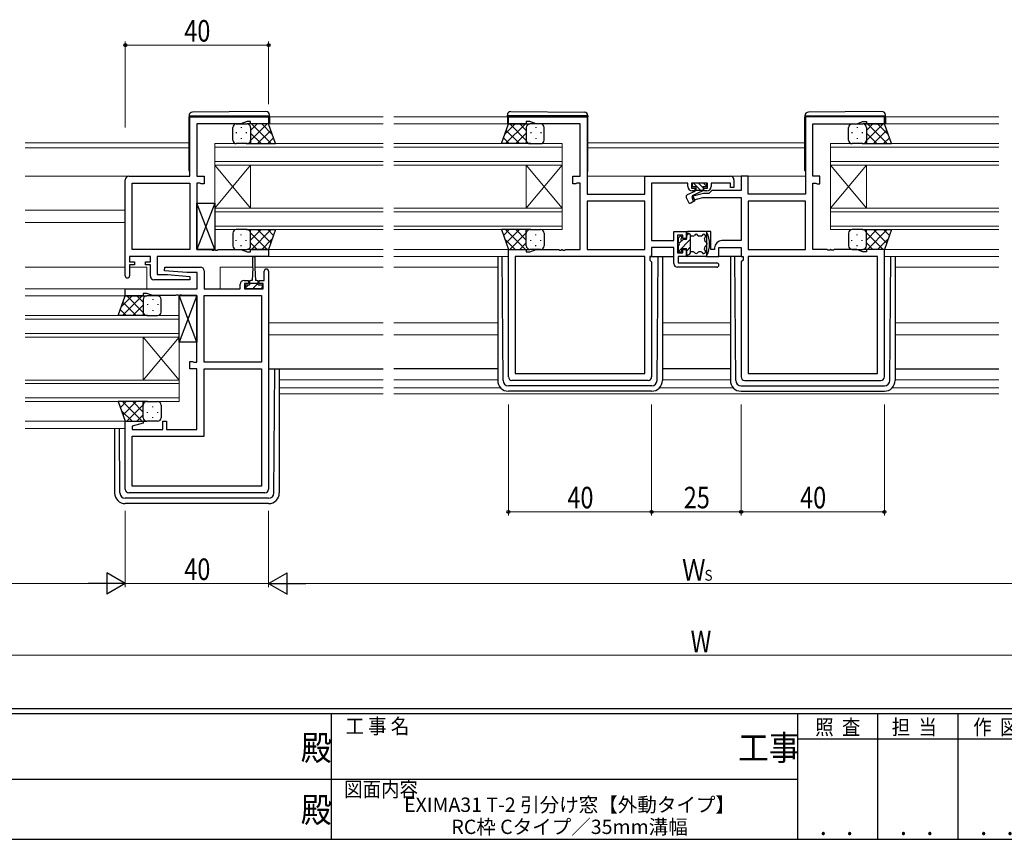
# Model space of a CAD drawing. Extents: x 0 to 793, y 0 to 564.
# Drawn here: x 301 to 576, y 0 to 229 of the extents above; entities that cross this region are included whole.
import ezdxf
from ezdxf.enums import TextEntityAlignment as Align

# ---------------------------------------------------------------- set-up
doc = ezdxf.new("R2010")
doc.units = 0
doc.layers.add('USER1', color=3, linetype='CONTINUOUS')
doc.layers.add('YKK_ZWAK', color=7, linetype='CONTINUOUS')
for name, color, linetype, lineweight in [('YKK_11', 7, 'CONTINUOUS', 30), ('YKK_12', 2, 'CONTINUOUS', 13), ('YKK_13', 4, 'CONTINUOUS', 30), ('YKK_D', 6, 'CONTINUOUS', 13)]:
    doc.layers.add(name, color=color, linetype=linetype, lineweight=lineweight)
doc.styles.get("Standard").update_dxf_attribs({"font": 'ROMANS.SHX', "bigfont": 'EXTFONT.SHX'})
doc.styles.add('text-b', font='extslim2.shx', dxfattribs={"width": 0.8, "bigfont": 'extfont2.shx'})
doc.styles.add('YKK_OSSTYLE1', font='romans.shx', dxfattribs={"width": 0.9, "bigfont": 'EXTFONT.SHX'})

# ---------------------------------------------------------------- blocks, each defined once
blk = doc.blocks.new('A201')
at = {"layer": 'YKK_ZWAK', "color": 254, "linetype": 'Continuous'}
for p, q in [((571, 35), (21, 35)), ((544, 34), (21, 34)), ((296, 34), (296, 9)), ((389, 34), (389, 9)), ((21, 9), (544, 9))]:
    blk.add_line(p, q, dxfattribs=at)
at = {"layer": 'YKK_ZWAK', "color": 131, "linetype": 'Continuous'}
for p, q in [((405, 34), (405, 9)), ((421, 34), (421, 9)), ((437.7, 29), (389, 29)), ((205, 21), (297, 21)), ((297, 21), (389, 21))]:
    blk.add_line(p, q, dxfattribs=at)
at = {"layer": 'YKK_ZWAK', "color": 131, "linetype": 'Continuous', "style": 'YKK_OSSTYLE1', "width": 0.9}
for s, height, p in [('工 事 名', 3, (298.87, 30.05)), ('照  査', 3, (392.56, 29.87)), ('担  当', 3, (407.82, 29.87)), ('作  図', 3, (424.09, 29.88)), ('図面内容', 3, (298.58, 17.47)), (' ． ．', 3.5, (392.18, 9.75)), (' ． ．', 3.5, (408.18, 9.75)), (' ． ．', 3.5, (424.18, 9.75))]:
    blk.add_text(s, height=height, dxfattribs=at).set_placement(p)
at = {"layer": 'YKK_ZWAK', "color": 254, "linetype": 'Continuous', "style": 'YKK_OSSTYLE1', "width": 0.9}
for s, p in [('殿', (289.94, 24.75)), ('工事', (377.17, 24.75)), ('殿', (289.94, 12.37))]:
    blk.add_text(s, height=5, dxfattribs=at).set_placement(p)

msp = doc.modelspace()

# ---------------------------------------------------------------- linework, layer by layer
at = {"layer": 'YKK_11', "linetype": 'ByBlock', "lineweight": -2, "ltscale": 0.5}
for p, q in [((348.3, 185.1), (348.3, 201.7)), ((348.3, 201.7), (370.3, 201.7)), ((370.3, 201.7), (370.3, 199.7)), ((437.3, 199.7), (437.3, 201.7)), ((437.3, 201.7), (459.3, 201.7)), ((459.3, 201.7), (459.3, 180.1)), ((542.3, 201.7), (520.3, 201.7)), ((520.3, 201.7), (520.3, 180.1)), ((542.3, 199.7), (542.3, 201.7)), ((362.57, 199.77), (350.3, 199.77)), ((350.3, 199.77), (350.3, 185.1)), ((364.3, 200.4), (362.57, 199.77)), ((365.3, 200.4), (364.3, 200.4)), ((365.3, 199.7), (365.3, 200.4)), ((370.3, 199.7), (365.3, 199.7)), ((442.3, 199.7), (437.3, 199.7)), ((443.3, 200.4), (442.3, 200.4)), ((442.3, 200.4), (442.3, 199.7)), ((445.03, 199.77), (443.3, 200.4)), ((457.3, 199.77), (445.03, 199.77)), ((457.3, 185.1), (457.3, 199.77)), ((522.3, 185.1), (522.3, 199.77)), ((522.3, 199.77), (534.57, 199.77)), ((534.57, 199.77), (536.3, 200.4)), ((536.3, 200.4), (537.3, 200.4)), ((537.3, 200.4), (537.3, 199.7)), ((537.3, 199.7), (542.3, 199.7)), ((331.3, 185.1), (348.3, 185.1)), ((350.3, 185.1), (352.3, 185.1)), ((352.3, 185.1), (352.3, 183)), ((455.3, 183), (455.3, 185.1)), ((455.3, 185.1), (457.3, 185.1)), ((475.37, 180.1), (475.37, 185.1)), ((475.37, 185.1), (499.3, 185.1)), ((504.23, 185.1), (502.3, 185.1)), ((502.3, 185.1), (502.3, 181.13)), ((504.23, 180.1), (504.23, 185.1)), ((524.3, 185.1), (522.3, 185.1)), ((524.3, 183), (524.3, 185.1)), ((330.3, 157.3), (330.3, 184.1)), ((332.23, 164.63), (332.23, 183.17)), ((332.23, 183.17), (348.3, 183.17)), ((348.3, 183.17), (348.3, 164.63)), ((348.3, 183.17), (348.3, 164.63)), ((351.17, 183.17), (350.3, 183.17)), ((350.3, 183.17), (350.3, 164.63)), ((351.34, 183.09), (351.17, 183.17)), ((351.5, 183), (351.34, 183.09)), ((352.3, 183), (351.5, 183)), ((456.1, 183), (455.3, 183)), ((456.26, 183.09), (456.1, 183)), ((456.43, 183.17), (456.26, 183.09)), ((457.3, 183.17), (456.43, 183.17)), ((457.3, 164.63), (457.3, 183.17)), ((487.4, 183.17), (477.3, 183.17)), ((477.3, 183.17), (477.3, 167.13)), ((487.4, 182.2), (487.4, 183.17)), ((492.9, 183.17), (488.4, 183.17)), ((488.4, 183.17), (488.4, 181.8)), ((488.4, 181.8), (489.4, 181.8)), ((489.4, 181.8), (489.4, 181)), ((491.9, 181), (491.9, 181.8)), ((491.9, 181.8), (492.9, 181.8)), ((492.9, 181.8), (492.9, 183.17)), ((499.3, 183.17), (493.9, 183.17)), ((493.9, 183.17), (493.9, 182.2)), ((499.3, 182), (499.3, 183.17)), ((500.3, 182), (499.3, 182)), ((500.3, 184.1), (500.3, 182)), ((522.3, 164.63), (522.3, 183.17)), ((522.3, 183.17), (523.17, 183.17)), ((523.17, 183.17), (523.34, 183.09)), ((523.34, 183.09), (523.5, 183)), ((523.5, 183), (524.3, 183)), ((459.3, 180.1), (475.37, 180.1)), ((491.81, 180.3), (488.57, 179.43)), ((488.57, 179.43), (488.83, 178.47)), ((489.4, 181), (488.6, 181)), ((488.83, 178.47), (491.56, 179.2)), ((491.56, 179.2), (502.3, 179.2)), ((493.3, 180.3), (491.81, 180.3)), ((492.7, 181), (491.9, 181)), ((494.13, 181.13), (493.3, 180.3)), ((502.3, 181.13), (494.13, 181.13)), ((502.3, 179.2), (502.3, 167.13)), ((520.3, 180.1), (504.23, 180.1)), ((475.37, 178.17), (459.3, 178.17)), ((475.37, 178.17), (459.3, 178.17)), ((459.3, 178.17), (459.3, 164.63)), ((475.37, 164.63), (475.37, 178.17)), ((520.3, 178.17), (504.23, 178.17)), ((520.3, 178.17), (504.23, 178.17)), ((504.23, 178.17), (504.23, 164.63)), ((520.3, 164.63), (520.3, 178.17)), ((483.5, 167.13), (483.5, 169.7)), ((483.5, 169.7), (487, 169.7)), ((486, 168.7), (484.5, 168.7)), ((484.5, 168.7), (484.5, 163.7)), ((486, 167.7), (486, 168.7)), ((487, 169.7), (487, 167.7)), ((493.8, 169.7), (492.6, 169.7)), ((492.6, 169.7), (492.6, 162.7)), ((493.8, 164.7), (493.8, 169.7)), ((477.3, 167.13), (483.5, 167.13)), ((483.5, 165.2), (477.3, 165.2)), ((477.3, 165.2), (477.3, 162.7)), ((483.5, 160.7), (483.5, 165.2)), ((487, 167.7), (486, 167.7)), ((494.9, 165.13), (494.9, 164.7)), ((496.1, 162.7), (496.1, 165.2)), ((496.1, 165.2), (502.3, 165.2)), ((502.3, 167.13), (496.9, 167.13)), ((502.3, 165.2), (502.3, 162.7)), ((337.3, 162.7), (331.5, 162.7)), ((331.5, 162.7), (331.5, 161.2)), ((348.3, 164.63), (332.23, 164.63)), ((337.3, 161.2), (337.3, 162.7)), ((370.3, 162.7), (339.23, 162.7)), ((339.23, 162.7), (339.23, 157.7)), ((350.3, 164.63), (354.34, 164.63)), ((354.34, 164.63), (354.53, 164.51)), ((354.53, 164.51), (355.07, 164.51)), ((355.07, 164.51), (355.26, 164.63)), ((355.26, 164.63), (355.34, 164.63)), ((355.34, 164.63), (355.53, 164.51)), ((355.53, 164.51), (356.07, 164.51)), ((356.07, 164.51), (356.26, 164.63)), ((356.26, 164.63), (362.57, 164.63)), ((362.57, 164.63), (364.3, 164)), ((364.3, 164), (365.3, 164)), ((365.3, 164), (365.3, 164.7)), ((365.3, 164.7), (370.3, 164.7)), ((370.3, 164.7), (370.3, 162.7)), ((437.3, 129.1), (437.3, 164.7)), ((437.3, 164.7), (442.3, 164.7)), ((475.37, 162.7), (439.23, 162.7)), ((475.37, 162.7), (439.23, 162.7)), ((439.23, 162.7), (439.23, 130.03)), ((442.3, 164.7), (442.3, 164)), ((442.3, 164), (443.3, 164)), ((443.3, 164), (445.03, 164.63)), ((445.03, 164.63), (451.34, 164.63)), ((451.34, 164.63), (451.53, 164.51)), ((451.53, 164.51), (452.07, 164.51)), ((452.07, 164.51), (452.26, 164.63)), ((452.26, 164.63), (452.34, 164.63)), ((452.34, 164.63), (452.53, 164.51)), ((452.53, 164.51), (453.07, 164.51)), ((453.07, 164.51), (453.26, 164.63)), ((453.26, 164.63), (457.3, 164.63)), ((459.3, 164.63), (475.37, 164.63)), ((475.37, 130.03), (475.37, 162.7)), ((477.3, 162.7), (476.77, 162.7)), ((476.77, 162.7), (476.77, 161.7)), ((484.5, 163.7), (486, 163.7)), ((487, 162.7), (484.7, 162.7)), ((484.7, 162.7), (484.7, 160.9)), ((486, 163.7), (486, 164.7)), ((486, 164.7), (487, 164.7)), ((487, 164.7), (487, 162.7)), ((492.6, 162.7), (496.1, 162.7)), ((494.9, 164.7), (493.8, 164.7)), ((502.3, 162.7), (502.83, 162.7)), ((502.83, 162.7), (502.83, 161.7)), ((504.23, 164.63), (520.3, 164.63)), ((540.37, 162.7), (504.23, 162.7)), ((540.37, 162.7), (504.23, 162.7)), ((504.23, 162.7), (504.23, 130.03)), ((526.34, 164.63), (522.3, 164.63)), ((526.53, 164.51), (526.34, 164.63)), ((527.07, 164.51), (526.53, 164.51)), ((527.26, 164.63), (527.07, 164.51)), ((527.34, 164.63), (527.26, 164.63)), ((527.53, 164.51), (527.34, 164.63)), ((528.07, 164.51), (527.53, 164.51)), ((528.26, 164.63), (528.07, 164.51)), ((534.57, 164.63), (528.26, 164.63)), ((536.3, 164), (534.57, 164.63)), ((537.3, 164), (536.3, 164)), ((542.3, 164.7), (537.3, 164.7)), ((537.3, 164.7), (537.3, 164)), ((540.37, 130.03), (540.37, 162.7)), ((542.3, 129.1), (542.3, 164.7)), ((331.5, 161.2), (332.9, 161.2)), ((332.9, 160.4), (331.5, 160.4)), ((331.5, 160.4), (331.5, 157.3)), ((332.9, 161.2), (332.9, 160.4)), ((335.9, 160.4), (335.9, 161.2)), ((335.9, 161.2), (337.3, 161.2)), ((337.3, 160.4), (335.9, 160.4)), ((337.3, 157.2), (337.3, 160.4)), ((341.28, 158.74), (341.32, 159.7)), ((341.32, 159.7), (351.3, 159.7)), ((476.77, 161.7), (477.3, 161.17)), ((477.3, 161.17), (477.3, 129.1)), ((495.5, 159.7), (484.5, 159.7)), ((484.7, 160.9), (495.5, 160.9)), ((502.83, 161.7), (502.3, 161.17)), ((502.3, 161.17), (502.3, 129.1)), ((339.23, 157.7), (342.11, 157.7)), ((347.49, 158.2), (341.28, 158.74)), ((342.11, 157.7), (348.32, 157.16)), ((350.37, 158.2), (347.49, 158.2)), ((348.32, 157.16), (348.28, 156.2)), ((350.37, 153.7), (350.37, 158.2)), ((352.3, 158.7), (352.3, 153.7)), ((369.1, 156), (369.1, 158.6)), ((370.3, 158.6), (370.3, 97.7)), ((348.28, 156.2), (338.3, 156.2)), ((362.4, 153.7), (362.4, 155)), ((363.4, 156), (364.7, 156)), ((364.7, 155.2), (363.6, 155.2)), ((363.6, 155.2), (363.6, 153.7)), ((364.7, 156), (364.7, 155.2)), ((367.7, 155.2), (367.7, 156)), ((367.7, 156), (369.1, 156)), ((368.8, 155.2), (367.7, 155.2)), ((368.8, 153.7), (368.8, 155.2)), ((330.3, 151.7), (330.3, 153.7)), ((330.3, 153.7), (350.37, 153.7)), ((335.3, 151.7), (330.3, 151.7)), ((336.3, 152.4), (335.3, 152.4)), ((335.3, 152.4), (335.3, 151.7)), ((338.03, 151.77), (336.3, 152.4)), ((344.34, 151.77), (338.03, 151.77)), ((344.53, 151.89), (344.34, 151.77)), ((345.07, 151.89), (344.53, 151.89)), ((345.26, 151.77), (345.07, 151.89)), ((345.34, 151.77), (345.26, 151.77)), ((345.53, 151.89), (345.34, 151.77)), ((346.07, 151.89), (345.53, 151.89)), ((346.26, 151.77), (346.07, 151.89)), ((350.3, 151.77), (346.26, 151.77)), ((350.3, 133.23), (350.3, 151.77)), ((352.3, 153.7), (362.4, 153.7)), ((352.3, 133.23), (352.3, 151.77)), ((352.3, 151.77), (368.37, 151.77)), ((363.6, 153.7), (368.8, 153.7)), ((368.37, 151.77), (368.37, 133.23)), ((368.37, 151.77), (368.37, 133.23)), ((348.3, 131.3), (348.3, 133.4)), ((348.3, 133.4), (349.1, 133.4)), ((349.1, 133.4), (349.26, 133.32)), ((349.26, 133.32), (349.43, 133.23)), ((349.43, 133.23), (350.3, 133.23)), ((368.37, 133.23), (352.3, 133.23)), ((350.3, 131.3), (348.3, 131.3)), ((350.3, 114.43), (350.3, 131.3)), ((352.3, 112.5), (352.3, 131.3)), ((352.3, 131.3), (368.37, 131.3)), ((368.37, 131.3), (368.37, 98.63)), ((439.23, 130.03), (475.37, 130.03)), ((504.23, 130.03), (540.37, 130.03)), ((476.3, 128.1), (438.3, 128.1)), ((503.3, 128.1), (541.3, 128.1)), ((330.3, 97.7), (330.3, 116.7)), ((330.3, 116.7), (335.26, 116.7)), ((335.33, 116.18), (332.23, 115.35)), ((335.26, 116.7), (335.33, 116.18)), ((340.8, 114.43), (340.8, 116.7)), ((340.8, 116.7), (341.8, 116.7)), ((341.8, 116.7), (341.8, 114.43)), ((332.23, 115.35), (332.23, 114.43)), ((332.23, 114.43), (340.8, 114.43)), ((341.8, 114.43), (350.3, 114.43)), ((332.23, 98.63), (332.23, 112.5)), ((332.23, 112.5), (352.3, 112.5)), ((369.3, 96.7), (331.3, 96.7)), ((368.37, 98.63), (332.23, 98.63)), ((368.37, 98.63), (332.23, 98.63))]:
    msp.add_line(p, q, dxfattribs=at)
for centre, radius, start, end in [((331.3, 184.1), 1, 90, 180), ((499.3, 184.1), 1, 0, 90), ((488.6, 182.2), 1.2, 180, 270), ((492.7, 182.2), 1.2, 270, 360), ((496.9, 165.13), 2, 90, 180), ((351.3, 158.7), 1, 0, 90), ((484.5, 160.7), 1, 180, 270), ((495.5, 160.3), 0.6, 270, 90), ((330.9, 157.3), 0.6, 180, 0), ((338.3, 157.2), 1, 180, 270), ((369.7, 158.6), 0.6, 360, 180), ((363.4, 155), 1, 90, 180), ((438.3, 129.1), 1, 180, 270), ((476.3, 129.1), 1, 270, 360), ((503.3, 129.1), 1, 180, 270), ((541.3, 129.1), 1, 270, 360), ((331.3, 97.7), 1, 180, 270), ((369.3, 97.7), 1, 270, 360)]:
    msp.add_arc(centre, radius, start, end, dxfattribs=at)
at = {"layer": 'YKK_12', "ltscale": 1.5}
for p, q in [((370.6, 201.7), (402.3, 201.7)), ((437, 201.7), (405.3, 201.7)), ((542.6, 201.7), (574.3, 201.7)), ((369.8, 199.7), (402.3, 199.7)), ((437.3, 199.7), (405.3, 199.7)), ((542.3, 199.7), (574.3, 199.7)), ((348.1, 194.4), (302.3, 194.4)), ((348.1, 193), (302.3, 193)), ((520.1, 194.4), (459.5, 194.4)), ((520.1, 193), (459.5, 193)), ((331.3, 185.1), (302.3, 185.1)), ((520.3, 185.1), (459.3, 185.1)), ((330.3, 175.6), (302.3, 175.6)), ((330.3, 172.2), (302.3, 172.2)), ((369.8, 164.7), (402.3, 164.7)), ((369.8, 162.7), (402.3, 162.7)), ((437.8, 164.7), (405.3, 164.7)), ((437.3, 162.7), (405.3, 162.7)), ((541.8, 164.7), (574.3, 164.7)), ((542.3, 162.7), (574.3, 162.7)), ((330.3, 159.7), (302.3, 159.7)), ((336.3, 159.7), (331.5, 159.7)), ((336.3, 159.7), (336.3, 153.7)), ((365.95, 159.7), (356.8, 159.7)), ((356.8, 159.7), (356.8, 153.7)), ((366.45, 159.7), (402.3, 159.7)), ((434.3, 159.7), (405.3, 159.7)), ((545.3, 159.7), (574.3, 159.7)), ((330.6, 153.7), (302.3, 153.7)), ((330.8, 151.7), (302.3, 151.7)), ((370.3, 144.2), (402.3, 144.2)), ((434.3, 144.2), (405.3, 144.2)), ((480.3, 144.2), (499.3, 144.2)), ((545.3, 144.2), (574.3, 144.2)), ((370.3, 140.8), (402.3, 140.8)), ((434.3, 140.8), (405.3, 140.8)), ((480.3, 140.8), (499.3, 140.8)), ((545.3, 140.8), (574.3, 140.8)), ((373.3, 128.3), (402.3, 128.3)), ((434.3, 128.3), (405.3, 128.3)), ((480.3, 128.3), (499.3, 128.3)), ((545.3, 128.3), (574.3, 128.3)), ((373.3, 126.03), (402.3, 126.03)), ((373.3, 124.4), (402.3, 124.4)), ((435.13, 126.03), (405.3, 126.03)), ((574.3, 124.4), (405.3, 124.4)), ((479.47, 126.03), (500.13, 126.03)), ((544.47, 126.03), (574.3, 126.03)), ((330.8, 116.7), (302.3, 116.7)), ((330.3, 114.7), (302.3, 114.7))]:
    msp.add_line(p, q, dxfattribs=at)
at = {"layer": 'YKK_12', "linetype": 'Continuous', "ltscale": 1.5}
for p, q in [((355.3, 188.2), (355.3, 194.2)), ((355.3, 194.2), (402.3, 194.2)), ((355.3, 193.2), (402.3, 193.2)), ((452.3, 194.2), (405.3, 194.2)), ((452.3, 193.2), (405.3, 193.2)), ((452.3, 194.2), (452.3, 188.2)), ((527.3, 188.2), (527.3, 194.2)), ((527.3, 194.2), (574.3, 194.2)), ((527.3, 193.2), (574.3, 193.2)), ((355.3, 189.2), (402.3, 189.2)), ((355.3, 188.2), (355.3, 176.2)), ((355.3, 188.2), (365.3, 176.2)), ((355.3, 176.2), (365.3, 188.2)), ((355.3, 188.2), (402.3, 188.2)), ((365.3, 188.2), (365.3, 176.2)), ((452.3, 189.2), (405.3, 189.2)), ((452.3, 188.2), (405.3, 188.2)), ((442.3, 188.2), (442.3, 176.2)), ((452.3, 188.2), (442.3, 176.2)), ((452.3, 176.2), (442.3, 188.2)), ((452.3, 188.2), (452.3, 176.2)), ((527.3, 189.2), (574.3, 189.2)), ((527.3, 188.2), (527.3, 176.2)), ((527.3, 188.2), (537.3, 176.2)), ((527.3, 176.2), (537.3, 188.2)), ((527.3, 188.2), (574.3, 188.2)), ((537.3, 188.2), (537.3, 176.2)), ((355.3, 170.2), (355.3, 176.2)), ((355.3, 176.2), (402.3, 176.2)), ((452.3, 176.2), (405.3, 176.2)), ((452.3, 176.2), (452.3, 170.2)), ((527.3, 170.2), (527.3, 176.2)), ((527.3, 176.2), (574.3, 176.2)), ((355.3, 175.2), (402.3, 175.2)), ((452.3, 175.2), (405.3, 175.2)), ((527.3, 175.2), (574.3, 175.2)), ((355.3, 171.2), (402.3, 171.2)), ((452.3, 171.2), (405.3, 171.2)), ((527.3, 171.2), (574.3, 171.2)), ((355.3, 170.2), (402.3, 170.2)), ((452.3, 170.2), (405.3, 170.2)), ((527.3, 170.2), (574.3, 170.2)), ((345.3, 146.2), (302.3, 146.2)), ((345.3, 146.2), (345.3, 140.2)), ((345.3, 145.2), (302.3, 145.2)), ((345.3, 141.2), (302.3, 141.2)), ((345.3, 140.2), (302.3, 140.2)), ((335.3, 140.2), (335.3, 128.2)), ((345.3, 140.2), (335.3, 128.2)), ((345.3, 128.2), (335.3, 140.2)), ((345.3, 140.2), (345.3, 128.2)), ((345.3, 128.2), (302.3, 128.2)), ((345.3, 127.2), (302.3, 127.2)), ((345.3, 128.2), (345.3, 122.2)), ((345.3, 123.2), (302.3, 123.2)), ((345.3, 122.2), (302.3, 122.2))]:
    msp.add_line(p, q, dxfattribs=at)
at = {"layer": 'YKK_13', "ltscale": 1.5}
for p, q in [((348.1, 202.01), (348.1, 202)), ((348.1, 202), (348.6, 202)), ((348.1, 202), (348.1, 201.7)), ((348.1, 186.7), (348.1, 201.7)), ((348.6, 202), (370.1, 202)), ((369.59, 203.19), (349.09, 203.01)), ((370.1, 202), (370.6, 202)), ((370.6, 202), (370.6, 202.19)), ((370.6, 201.7), (370.6, 202)), ((370.6, 201.7), (370.6, 199.7)), ((437, 202), (437, 202.19)), ((437.5, 202), (437, 202)), ((437, 201.7), (437, 202)), ((437, 201.7), (437, 199.7)), ((459, 202), (437.5, 202)), ((438.01, 203.19), (458.51, 203.01)), ((459.5, 202), (459, 202)), ((459.5, 202.01), (459.5, 202)), ((459.5, 202), (459.5, 201.7)), ((459.5, 186.7), (459.5, 201.7)), ((520.1, 202.01), (520.1, 202)), ((520.1, 202), (520.6, 202)), ((520.1, 202), (520.1, 201.7)), ((520.1, 186.7), (520.1, 201.7)), ((520.6, 202), (542.1, 202)), ((541.59, 203.19), (521.09, 203.01)), ((542.1, 202), (542.6, 202)), ((542.6, 202), (542.6, 202.19)), ((542.6, 201.7), (542.6, 202)), ((542.6, 201.7), (542.6, 199.7)), ((360.3, 195.2), (360.3, 198.7)), ((361.3, 199.7), (364.3, 199.7)), ((362.66, 198.78), (362.66, 198.58)), ((370.3, 199.7), (364.3, 199.7)), ((365.3, 195.08), (369.92, 199.7)), ((365.3, 197.91), (367.09, 199.7)), ((365.3, 198.7), (365.3, 195.1)), ((365.3, 198.3), (365.3, 194.2)), ((365.57, 199.7), (371.07, 194.2)), ((368.4, 199.7), (371.36, 196.74)), ((372.26, 194.2), (370.3, 199.7)), ((435.34, 194.2), (437.3, 199.7)), ((439.2, 199.7), (436.24, 196.74)), ((442.03, 199.7), (436.53, 194.2)), ((437.3, 199.7), (443.3, 199.7)), ((442.3, 195.08), (437.68, 199.7)), ((442.3, 197.91), (440.51, 199.7)), ((442.3, 198.7), (442.3, 195.1)), ((442.3, 198.3), (442.3, 194.2)), ((446.3, 199.7), (443.3, 199.7)), ((444.94, 198.78), (444.94, 198.58)), ((447.3, 195.2), (447.3, 198.7)), ((532.3, 195.2), (532.3, 198.7)), ((533.3, 199.7), (536.3, 199.7)), ((534.66, 198.78), (534.66, 198.58)), ((542.3, 199.7), (536.3, 199.7)), ((537.3, 195.08), (541.92, 199.7)), ((537.3, 197.91), (539.09, 199.7)), ((537.3, 198.7), (537.3, 195.1)), ((537.3, 198.3), (537.3, 194.2)), ((537.57, 199.7), (543.07, 194.2)), ((540.4, 199.7), (543.36, 196.74)), ((544.26, 194.2), (542.3, 199.7)), ((361.25, 197.37), (361.25, 197.17)), ((362.66, 195.75), (362.66, 195.55)), ((364.08, 197.37), (364.08, 197.17)), ((365.3, 197.14), (368.24, 194.2)), ((367.25, 194.2), (370.94, 197.9)), ((370.08, 194.2), (371.69, 195.81)), ((437.52, 194.2), (435.91, 195.81)), ((440.35, 194.2), (436.66, 197.9)), ((442.3, 197.14), (439.36, 194.2)), ((443.52, 197.37), (443.52, 197.17)), ((444.94, 195.75), (444.94, 195.55)), ((446.35, 197.37), (446.35, 197.17)), ((533.25, 197.37), (533.25, 197.17)), ((534.66, 195.75), (534.66, 195.55)), ((536.08, 197.37), (536.08, 197.17)), ((537.3, 197.14), (540.24, 194.2)), ((539.25, 194.2), (542.94, 197.9)), ((542.08, 194.2), (543.69, 195.81)), ((364.3, 194.2), (361.3, 194.2)), ((364.08, 194.2), (372.26, 194.2)), ((365.3, 194.31), (365.41, 194.2)), ((443.52, 194.2), (435.34, 194.2)), ((442.3, 194.31), (442.19, 194.2)), ((443.3, 194.2), (446.3, 194.2)), ((536.3, 194.2), (533.3, 194.2)), ((536.08, 194.2), (544.26, 194.2)), ((537.3, 194.31), (537.41, 194.2)), ((488.6, 182.9), (488.6, 182.5)), ((492.4, 183.2), (488.9, 183.2)), ((488.9, 182.2), (489.6, 182.2)), ((488.99, 183.2), (490.99, 181.2)), ((489.6, 182.2), (489.6, 181.2)), ((490.4, 183.2), (491.7, 181.9)), ((491.7, 182.2), (491.7, 181.1)), ((491.7, 182.2), (492.4, 182.2)), ((491.82, 183.2), (492.66, 182.35)), ((492.7, 182.5), (492.7, 182.9)), ((486.95, 179.21), (487.56, 177.89)), ((489.33, 180.87), (487.19, 179.88)), ((488.7, 179.7), (491.7, 181.1)), ((488.7, 179.7), (489.35, 178.29)), ((489.6, 181.2), (491.7, 181.2)), ((355.3, 164.63), (350.3, 177.63)), ((355.3, 177.63), (350.3, 164.63)), ((350.3, 164.63), (350.3, 177.63)), ((350.3, 177.63), (355.3, 177.63)), ((355.3, 177.63), (355.3, 164.63)), ((488.27, 177.67), (489.35, 178.29)), ((360.3, 169.2), (360.3, 165.7)), ((364.3, 170.2), (361.3, 170.2)), ((362.66, 168.65), (362.66, 168.85)), ((364.08, 170.2), (372.26, 170.2)), ((365.3, 170.09), (365.41, 170.2)), ((365.3, 167.26), (368.24, 170.2)), ((365.3, 166.1), (365.3, 170.2)), ((365.3, 169.32), (369.92, 164.7)), ((365.3, 165.7), (365.3, 169.3)), ((365.57, 164.7), (371.07, 170.2)), ((367.25, 170.2), (370.94, 166.51)), ((370.08, 170.2), (371.69, 168.59)), ((372.26, 170.2), (370.3, 164.7)), ((443.52, 170.2), (435.34, 170.2)), ((435.34, 170.2), (437.3, 164.7)), ((437.52, 170.2), (435.91, 168.59)), ((442.03, 164.7), (436.53, 170.2)), ((440.35, 170.2), (436.66, 166.5)), ((442.3, 169.32), (437.68, 164.7)), ((442.3, 167.26), (439.36, 170.2)), ((442.3, 170.09), (442.19, 170.2)), ((442.3, 166.1), (442.3, 170.2)), ((442.3, 165.7), (442.3, 169.3)), ((443.3, 170.2), (446.3, 170.2)), ((444.94, 168.65), (444.94, 168.85)), ((447.3, 169.2), (447.3, 165.7)), ((485.19, 168.31), (484.79, 167.91)), ((485.7, 168.1), (485.7, 167.97)), ((487, 167.45), (487, 169.4)), ((487, 169.2), (487.4, 169.2)), ((492.3, 169.7), (487.3, 169.7)), ((488.2, 164), (488.2, 168.4)), ((488.96, 168.4), (488.2, 168.4)), ((491.15, 168.4), (490.44, 168.4)), ((532.3, 169.2), (532.3, 165.7)), ((536.3, 170.2), (533.3, 170.2)), ((534.66, 168.65), (534.66, 168.85)), ((536.08, 170.2), (544.26, 170.2)), ((537.3, 170.09), (537.41, 170.2)), ((537.3, 167.26), (540.24, 170.2)), ((537.3, 166.1), (537.3, 170.2)), ((537.3, 169.32), (541.92, 164.7)), ((537.3, 165.7), (537.3, 169.3)), ((537.57, 164.7), (543.07, 170.2)), ((539.25, 170.2), (542.94, 166.51)), ((542.08, 170.2), (543.69, 168.59)), ((544.26, 170.2), (542.3, 164.7)), ((361.25, 167.04), (361.25, 167.24)), ((362.66, 165.62), (362.66, 165.82)), ((364.08, 167.04), (364.08, 167.24)), ((365.3, 166.49), (367.09, 164.7)), ((368.4, 164.7), (371.36, 167.66)), ((439.2, 164.7), (436.24, 167.66)), ((442.3, 166.49), (440.51, 164.7)), ((443.52, 167.04), (443.52, 167.24)), ((444.94, 165.62), (444.94, 165.82)), ((446.35, 167.04), (446.35, 167.24)), ((484.7, 167.7), (484.7, 166.6)), ((484.7, 165.8), (484.7, 164.3)), ((487, 167.45), (486.22, 167.45)), ((533.25, 167.04), (533.25, 167.24)), ((534.66, 165.62), (534.66, 165.82)), ((536.08, 167.04), (536.08, 167.24)), ((537.3, 166.49), (539.09, 164.7)), ((540.4, 164.7), (543.36, 167.66)), ((355.3, 164.63), (350.3, 164.63)), ((361.3, 164.7), (364.3, 164.7)), ((370.3, 164.7), (364.3, 164.7)), ((365.95, 159.5), (365.95, 162.45)), ((366.45, 162.45), (366.45, 159.5)), ((434.3, 162.7), (434.3, 128.1)), ((435.79, 128.09), (435.51, 162.7)), ((437.3, 164.7), (443.3, 164.7)), ((446.3, 164.7), (443.3, 164.7)), ((477, 162.7), (483.5, 162.7)), ((478.81, 128.09), (479.08, 162.7)), ((480.3, 162.7), (480.3, 128.1)), ((485, 164), (485.4, 164)), ((485.7, 164.3), (485.7, 164.65)), ((486, 164.95), (487, 164.95)), ((487, 163), (487, 164.95)), ((487, 163.2), (487.4, 163.2)), ((492.3, 162.7), (487.3, 162.7)), ((488.96, 164), (488.2, 164)), ((491.15, 164), (490.44, 164)), ((502.6, 162.7), (495.8, 162.7)), ((499.3, 162.7), (499.3, 128.1)), ((500.79, 128.09), (500.52, 162.7)), ((533.3, 164.7), (536.3, 164.7)), ((542.3, 164.7), (536.3, 164.7)), ((543.81, 128.09), (544.09, 162.7)), ((545.3, 162.7), (545.3, 128.1)), ((365.95, 159.5), (365.7, 156)), ((366.45, 159.5), (366.7, 156)), ((363.9, 153.7), (363.9, 154.8)), ((363.9, 154.8), (364.95, 154.8)), ((364.95, 155.6), (364.95, 154.8)), ((364.95, 155.3), (367.45, 155.3)), ((365.7, 156), (365.35, 156)), ((367.05, 156), (366.7, 156)), ((367.45, 154.8), (367.45, 155.6)), ((367.45, 154.8), (368.5, 154.8)), ((368.5, 154.8), (368.5, 153.7)), ((328.34, 146.2), (330.3, 151.7)), ((332.2, 151.7), (329.24, 148.74)), ((335.03, 151.7), (329.53, 146.2)), ((330.3, 151.7), (336.3, 151.7)), ((335.3, 147.08), (330.68, 151.7)), ((335.3, 149.91), (333.51, 151.7)), ((339.3, 151.7), (336.3, 151.7)), ((350.3, 138.77), (345.3, 151.77)), ((350.3, 151.77), (345.3, 138.77)), ((345.3, 138.77), (345.3, 151.77)), ((345.3, 151.77), (350.3, 151.77)), ((350.3, 151.77), (350.3, 138.77)), ((368.5, 153.7), (363.9, 153.7)), ((333.35, 146.2), (329.66, 149.9)), ((335.3, 149.14), (332.36, 146.2)), ((335.3, 150.7), (335.3, 147.1)), ((335.3, 150.3), (335.3, 146.2)), ((336.52, 149.37), (336.52, 149.17)), ((337.94, 150.78), (337.94, 150.58)), ((339.35, 149.37), (339.35, 149.17)), ((340.3, 147.2), (340.3, 150.7)), ((336.52, 146.2), (328.34, 146.2)), ((330.52, 146.2), (328.91, 147.81)), ((335.3, 146.31), (335.19, 146.2)), ((336.3, 146.2), (339.3, 146.2)), ((337.94, 147.75), (337.94, 147.55)), ((350.3, 138.77), (345.3, 138.77)), ((370.3, 131.3), (370.6, 131.3)), ((370.3, 131.3), (402.3, 131.3)), ((434.3, 131.3), (405.3, 131.3)), ((499.3, 131.3), (480.3, 131.3)), ((545.3, 131.3), (574.3, 131.3)), ((477.31, 126.6), (437.29, 126.6)), ((502.29, 126.6), (542.31, 126.6)), ((477.3, 125.1), (437.3, 125.1)), ((502.3, 125.1), (542.3, 125.1)), ((336.52, 122.2), (328.34, 122.2)), ((328.34, 122.2), (330.3, 116.7)), ((330.52, 122.2), (328.91, 120.59)), ((335.03, 116.7), (329.53, 122.2)), ((333.35, 122.2), (329.66, 118.5)), ((335.3, 121.32), (330.68, 116.7)), ((335.3, 119.26), (332.36, 122.2)), ((335.3, 122.09), (335.19, 122.2)), ((335.3, 118.1), (335.3, 122.2)), ((335.3, 117.7), (335.3, 121.3)), ((336.3, 122.2), (339.3, 122.2)), ((340.3, 121.2), (340.3, 117.7)), ((332.2, 116.7), (329.24, 119.66)), ((335.3, 118.49), (333.51, 116.7)), ((336.52, 119.04), (336.52, 119.24)), ((337.94, 120.65), (337.94, 120.85)), ((339.35, 119.04), (339.35, 119.24)), ((330.3, 116.7), (336.3, 116.7)), ((339.3, 116.7), (336.3, 116.7)), ((337.94, 117.62), (337.94, 117.82))]:
    msp.add_line(p, q, dxfattribs=at)
at = {"layer": 'YKK_13', "linetype": 'Continuous', "ltscale": 1.5}
for p, q in [((487, 168.43), (487.71, 169.14)), ((484.78, 164.09), (488.2, 167.51)), ((485.01, 166.45), (485.72, 167.15)), ((487, 164.19), (488.2, 165.39)), ((364.72, 154.8), (363.9, 153.98)), ((365.22, 155.3), (364.95, 155.03)), ((366.2, 154.03), (365.87, 153.7)), ((367.45, 155.28), (366.2, 154.03)), ((368.5, 154.09), (368.11, 153.7)), ((371.81, 96.69), (372.08, 131.3)), ((373.3, 131.3), (373.3, 96.7)), ((327.3, 114.7), (327.3, 96.7)), ((328.79, 96.69), (328.65, 114.7)), ((370.31, 95.2), (330.29, 95.2)), ((370.3, 93.7), (330.3, 93.7))]:
    msp.add_line(p, q, dxfattribs=at)
at = {"layer": 'YKK_13', "ltscale": 1.5}
for centre, radius, start, end in [((349.1, 202.01), 1, 90.5, 180), ((369.6, 202.19), 1, 0, 90.5), ((438, 202.19), 1, 89.5, 180), ((458.5, 202.01), 1, 0, 89.5), ((521.1, 202.01), 1, 90.5, 180), ((541.6, 202.19), 1, 0, 90.5), ((361.3, 198.7), 1, 90, 180), ((364.3, 198.7), 1, 360, 90), ((364.3, 198.7), 1, 360, 90), ((443.3, 198.7), 1, 90, 180), ((443.3, 198.7), 1, 90, 180), ((446.3, 198.7), 1, 0, 90), ((533.3, 198.7), 1, 90, 180), ((536.3, 198.7), 1, 360, 90), ((536.3, 198.7), 1, 360, 90), ((361.3, 195.2), 1, 180, 270), ((364.3, 195.2), 1, 270, 360), ((364.3, 195.2), 1, 270, 360), ((443.3, 195.2), 1, 180, 270), ((443.3, 195.2), 1, 180, 270), ((446.3, 195.2), 1, 270, 0), ((533.3, 195.2), 1, 180, 270), ((536.3, 195.2), 1, 270, 360), ((536.3, 195.2), 1, 270, 360), ((348.6, 186.7), 0.5, 180, 233.1302), ((459, 186.7), 0.5, 306.8698, 0), ((520.6, 186.7), 0.5, 180, 233.1302), ((488.9, 182.9), 0.3, 90, 180), ((488.9, 182.5), 0.3, 180, 270), ((492.4, 182.9), 0.3, 0, 90), ((492.4, 182.5), 0.3, 270, 0), ((487.4, 179.42), 0.5, 115.0001, 205), ((489.12, 181.33), 0.5, 295, 345.3962), ((488.02, 178.1), 0.5, 205, 300), ((361.3, 169.2), 1, 90, 180), ((364.3, 169.2), 1, 0, 90), ((364.3, 169.2), 1, 0, 90), ((443.3, 169.2), 1, 90, 180), ((443.3, 169.2), 1, 90, 180), ((446.3, 169.2), 1, 360, 90), ((485, 167.7), 0.3, 135, 180), ((485.4, 168.1), 0.3, 0, 135), ((485.4, 167.97), 0.3, 300, 0), ((487.3, 169.4), 0.3, 90, 180), ((487.4, 168.4), 0.8, 0, 90), ((488.96, 168.7), 0.3, 270, 337.9757), ((489.7, 168.4), 0.5, 22.0243, 157.9757), ((490.44, 168.7), 0.3, 202.0243, 270), ((491.15, 168.7), 0.3, 270, 337.9757), ((491.89, 168.4), 0.5, 309.7877, 157.9757), ((492.4, 167.79), 0.3, 129.7877, 194.3905), ((492.3, 169.2), 0.5, 26.268, 90), ((486.22, 166.2), 7.28, 333.732, 26.268), ((533.3, 169.2), 1, 90, 180), ((536.3, 169.2), 1, 0, 90), ((536.3, 169.2), 1, 0, 90), ((361.3, 165.7), 1, 180, 270), ((364.3, 165.7), 1, 270, 0), ((364.3, 165.7), 1, 270, 0), ((443.3, 165.7), 1, 180, 270), ((443.3, 165.7), 1, 180, 270), ((446.3, 165.7), 1, 270, 360), ((484.7, 166.2), 0.4, 270, 90), ((485.7, 167.45), 0.3, 120, 270), ((485.7, 167.45), 0.3, 270, 330), ((486.22, 167.15), 0.3, 90, 150), ((486.22, 166.2), 6.08, 6.8281, 14.3905), ((486.22, 166.2), 6.08, 345.6095, 353.1719), ((492.55, 166.96), 0.3, 186.8281, 251.4309), ((492.55, 165.44), 0.3, 108.5691, 173.1719), ((492.3, 166.2), 0.5, 288.5691, 71.4309), ((533.3, 165.7), 1, 180, 270), ((536.3, 165.7), 1, 270, 0), ((536.3, 165.7), 1, 270, 0), ((366.2, 162.45), 0.25, 0, 180), ((485, 164.3), 0.3, 180, 270), ((485.4, 164.3), 0.3, 270, 0), ((486, 164.65), 0.3, 90, 180), ((487.3, 163), 0.3, 180, 270), ((487.4, 164), 0.8, 270, 0), ((488.96, 163.7), 0.3, 22.0243, 90), ((489.7, 164), 0.5, 202.0243, 337.9757), ((490.44, 163.7), 0.3, 90, 157.9757), ((491.15, 163.7), 0.3, 22.0243, 90), ((491.89, 164), 0.5, 202.0243, 50.2123), ((492.4, 164.61), 0.3, 165.6095, 230.2123), ((492.3, 163.2), 0.5, 270, 333.732), ((365.35, 155.6), 0.4, 90, 180), ((367.05, 155.6), 0.4, 0, 90), ((336.3, 150.7), 1, 90, 180), ((336.3, 150.7), 1, 90, 180), ((339.3, 150.7), 1, 0, 90), ((336.3, 147.2), 1, 180, 270), ((336.3, 147.2), 1, 180, 270), ((339.3, 147.2), 1, 270, 0), ((437.3, 128.1), 3, 180, 270), ((437.29, 128.1), 1.5, 180.4523, 270), ((477.3, 128.1), 3, 270, 0), ((477.31, 128.1), 1.5, 270, 359.5477), ((502.3, 128.1), 3, 180, 270), ((502.29, 128.1), 1.5, 180.4523, 270), ((542.3, 128.1), 3, 270, 0), ((542.31, 128.1), 1.5, 270, 359.5477), ((336.3, 121.2), 1, 90, 180), ((336.3, 121.2), 1, 90, 180), ((339.3, 121.2), 1, 360, 90), ((336.3, 117.7), 1, 180, 270), ((336.3, 117.7), 1, 180, 270), ((339.3, 117.7), 1, 270, 360)]:
    msp.add_arc(centre, radius, start, end, dxfattribs=at)
at = {"layer": 'YKK_13', "linetype": 'Continuous', "ltscale": 1.5}
for centre, radius, start, end in [((330.3, 96.7), 3, 180, 270), ((330.29, 96.7), 1.5, 180.4523, 270), ((370.3, 96.7), 3, 270, 0), ((370.31, 96.7), 1.5, 270, 359.5477)]:
    msp.add_arc(centre, radius, start, end, dxfattribs=at)
at = {"layer": 'YKK_D', "ltscale": 1.5}
for p, q in [((330.3, 198.75), (330.3, 222.7)), ((370.3, 221.7), (330.3, 221.7)), ((370.3, 205.19), (370.3, 222.7)), ((437.3, 121.4), (437.3, 90.4)), ((477.3, 121.4), (477.3, 90.4)), ((477.3, 121.4), (477.3, 90.4)), ((502.3, 121.4), (502.3, 90.4)), ((502.3, 121.4), (502.3, 90.4)), ((542.3, 121.4), (542.3, 90.4)), ((330.3, 91.7), (330.3, 70.4)), ((330.3, 91.7), (330.3, 70.4)), ((370.3, 91.7), (370.3, 70.4)), ((370.3, 91.7), (370.3, 70.4)), ((437.3, 91.4), (477.3, 91.4)), ((502.3, 91.4), (477.3, 91.4)), ((502.3, 91.4), (542.3, 91.4)), ((252.3, 71.4), (324.3, 71.4)), ((370.3, 71.4), (330.3, 71.4)), ((376.3, 71.4), (603.3, 71.4)), ((253.3, 51.4), (726.3, 51.4))]:
    msp.add_line(p, q, dxfattribs=at)
at = {"layer": 'YKK_D', "lineweight": -2}
for p, q in [((330.3, 71.4), (325.1, 74.4)), ((325.1, 74.4), (325.1, 68.4)), ((370.3, 71.4), (375.5, 74.4)), ((375.5, 68.4), (375.5, 74.4)), ((330.3, 71.4), (319.91, 71.4)), ((330.3, 71.4), (325.1, 68.4)), ((370.3, 71.4), (375.5, 68.4)), ((370.3, 71.4), (380.69, 71.4))]:
    msp.add_line(p, q, dxfattribs=at)
at = {"layer": 'YKK_D', "linetype": 'ByBlock', "lineweight": -2}
for centre in [(330.3, 221.7), (370.3, 221.7), (437.3, 91.4), (477.3, 91.4), (477.3, 91.4), (502.3, 91.4), (502.3, 91.4), (542.3, 91.4)]:
    msp.add_circle(centre, 0.425, dxfattribs=at)

# ---------------------------------------------------------------- block references
at = {"layer": 'YKK_ZWAK', "xscale": 1.4, "yscale": 1.4, "zscale": 1.4}
msp.add_blockref('A201', (-26.6, -12.6), dxfattribs=at)

# ---------------------------------------------------------------- texts
at = {"layer": 'USER1', "color": 3}
for s, p in [('EXIMA31 T-2 引分け窓【外動タイプ】', (454.38, 9.65)), ('RC枠 Cタイプ／35mm溝幅', (454.38, 3.48))]:
    msp.add_text(s, height=4, dxfattribs=at).set_placement(p, align=Align.MIDDLE_CENTER)
at = {"layer": 'YKK_D', "style": 'text-b', "width": 0.8}
for s, height, p in [('40', 6, (346.78, 222.7)), ('40', 6, (453.78, 92.4)), ('25', 6, (486.28, 92.4)), ('40', 6, (518.78, 92.4)), ('40', 6, (346.78, 72.4)), ('Ｗ', 6, (485.8, 72.2)), ('Ｓ', 3, (491.56, 72.2)), ('W', 6, (488.2, 52.2))]:
    msp.add_text(s, height=height, dxfattribs=at).set_placement(p)

doc.saveas('drawing.dxf')
